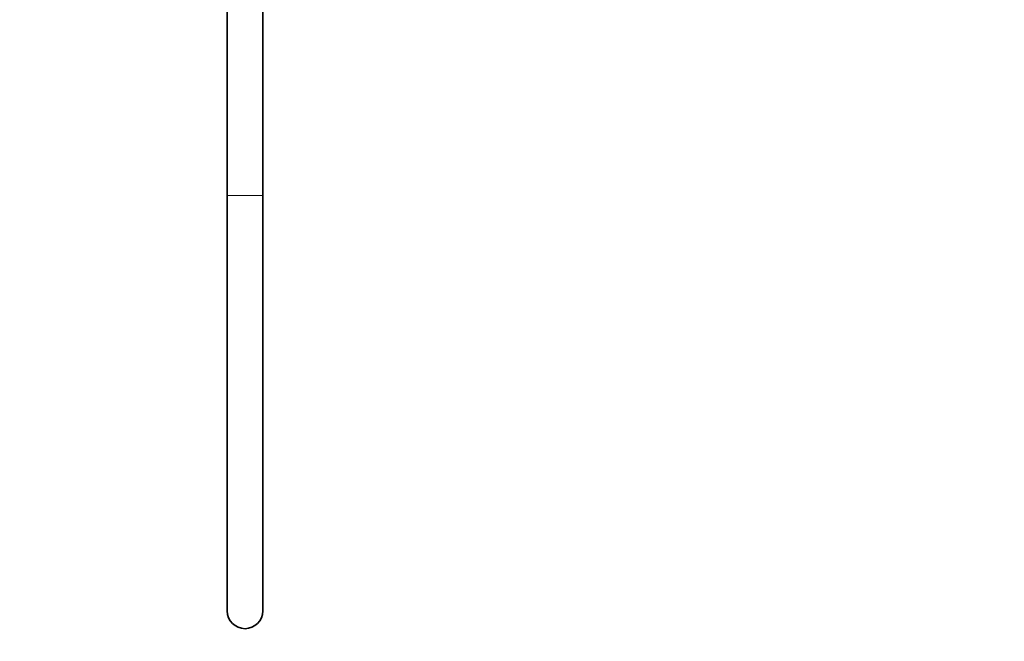
# Model space of a CAD drawing. Units: millimetres. Extents: x 0 to 2571, y -54 to 2765.
# Drawn here: x 1769 to 2101, y 1365 to 1575 of the extents above; entities that cross this region are included whole.
import ezdxf
from ezdxf import colors
from ezdxf.entities.mleader import LeaderData, LeaderLine
from ezdxf.math import Vec2, Vec3

# ---------------------------------------------------------------- set-up
doc = ezdxf.new("R2010")
doc.units = ezdxf.units.MM
doc.layers.add('DV4_Défaut', color=7, linetype='Continuous')
doc.layers.add('Défaut', color=7, linetype='Continuous')

# ---------------------------------------------------------------- blocks, each defined once
blk = doc.blocks.new('_DOT')
at = {"color": 0}
blk.add_line((0, 0), (-1, 0), dxfattribs=at)
at = {"color": 0, "const_width": 0.333}
blk.add_lwpolyline([(-0.1665, 0, 1), (0.1665, 0, 1)], format="xyb", close=True, dxfattribs=at)
blk = doc.blocks.new('SE3')
at = {"layer": 'DV4_Défaut', "color": 7, "linetype": 'Continuous', "lineweight": 35}
for p, q in [((1838.8, 1586.34), (1838.8, 1515.44)), ((1850.8, 1515.44), (1850.8, 1586.34)), ((1838.8, 1515.44), (1838.8, 1375.44)), ((1850.8, 1375.44), (1850.8, 1515.44))]:
    blk.add_line(p, q, dxfattribs=at)
at = {"layer": 'DV4_Défaut', "color": 7, "linetype": 'Continuous', "lineweight": 18}
blk.add_line((1838.8, 1515.44), (1850.8, 1515.44), dxfattribs=at)
at = {"layer": 'DV4_Défaut', "color": 7, "linetype": 'Continuous', "lineweight": 35}
blk.add_arc((1844.8, 1375.44), 6, 180, 0, dxfattribs=at)

msp = doc.modelspace()

# ---------------------------------------------------------------- block references
at = {"layer": 'Défaut'}
msp.add_blockref('SE3', (0, 0), dxfattribs=at)

# ---------------------------------------------------------------- leaders
at = {"layer": 'Défaut', "color": 7, "linetype": 'Continuous', "lineweight": 18}
ml = msp.add_multileader_mtext('Standard', dxfattribs=at)
ml.set_content('{\\pxsm0.9;\\fSolid Edge ISO|b1||i0||c0|p34;\\W1.; Erreur : Aucune référence\\P}', color=256)
ml.set_leader_properties()
ml.set_arrow_properties(name='DOT')
ml.build(insert=Vec2(0, 0))
ml.multileader.update_dxf_attribs({"leader_type": 0, "dogleg_length": 0, "arrow_head_size": 12})
ctx = ml.context
ctx.base_point, ctx.char_height, ctx.arrow_head_size, ctx.landing_gap_size = Vec3(2372.97, 2747.51), 12, 12, 4.2
notes = []
notes.append((ctx, [(0, (0, 0, 0), (0, 0), (1, 0), 1, [])]))
ctx.mtext.insert = Vec3(2374.97, 2753.58)
for ctx, leaders in notes:
    for number, flags, end, landing, length, lines in leaders:
        leader = LeaderData()
        leader.index, (leader.has_last_leader_line, leader.has_dogleg_vector, leader.attachment_direction) = number, flags
        leader.last_leader_point, leader.dogleg_vector, leader.dogleg_length = Vec3(end), Vec3(landing), length
        for number, points, colour, breaks in lines:
            line = LeaderLine()
            line.index, line.vertices, line.color, line.breaks = number, Vec3.list(points), colors.encode_raw_color(colour), breaks
            leader.lines.append(line)
        ctx.leaders.append(leader)

doc.saveas('drawing.dxf')
